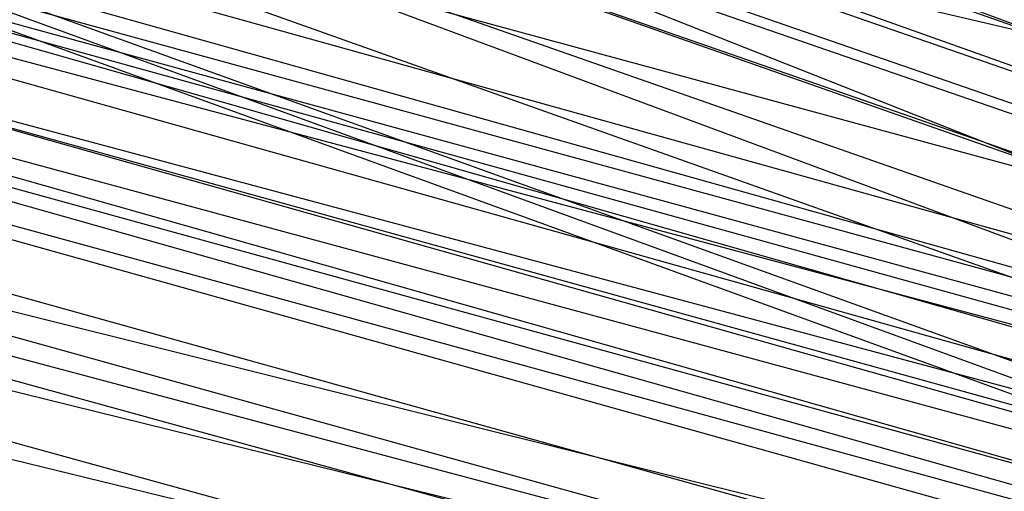
# Model space of a CAD drawing. Units: inches. Extents: x 723 to 1849, y -431 to 272.
# Drawn here: x 1295 to 1295, y -15 to -15 of the extents above; entities that cross this region are included whole.
import ezdxf

# ---------------------------------------------------------------- set-up
doc = ezdxf.new("R2010")
doc.units = ezdxf.units.IN
doc.header["$LTSCALE"] = 500
doc.header["$MEASUREMENT"] = 0
doc.layers.add('Make2D', color=7, linetype='Continuous', true_color=0x000000)

msp = doc.modelspace()

# ---------------------------------------------------------------- linework, layer by layer
at = {"layer": 'Make2D', "color": 18, "lineweight": -3, "true_color": 0x000000}
for p, q in [((1295.011365, -15.403727), (1295.299002, -15.50819)), ((1295.014805, -15.404825), (1295.262562, -15.491697)), ((1295.019573, -15.405775), (1295.688597, -15.637765)), ((1295.299021, -15.508138), (1295.024295, -15.407924)), ((1295.032668, -15.410192), (1295.21993, -15.476035)), ((1295.550466, -15.589564), (1295.04588, -15.414407)), ((1295.428522, -15.531338), (1295.012676, -15.418269)), ((1295.063613, -15.419339), (1295.250439, -15.485021)), ((1295.235454, -15.480504), (1295.076783, -15.423796)), ((1295.051965, -15.430153), (1295.25082, -15.484617)), ((1295.064729, -15.434005), (1295.227792, -15.47854)), ((1295.242063, -15.482901), (1295.110894, -15.43412)), ((1295.063128, -15.434556), (1295.244386, -15.484682)), ((1295.06545, -15.434566), (1295.245024, -15.485193)), ((1295.219405, -15.476014), (1295.073449, -15.435025)), ((1295.298718, -15.508026), (1295.115402, -15.435536)), ((1295.066204, -15.435671), (1295.227844, -15.478752)), ((1295.282633, -15.486833), (1295.068857, -15.43652)), ((1295.591296, -15.580871), (1295.090433, -15.44304)), ((1295.254847, -15.489284), (1295.090422, -15.443307)), ((1295.10412, -15.447396), (1295.254659, -15.488658)), ((1295.220279, -15.476042), (1295.141122, -15.448512)), ((1295.118653, -15.452017), (1295.262497, -15.492056)), ((1295.232234, -15.480529), (1295.136343, -15.453253)), ((1295.250425, -15.48509), (1295.136503, -15.453568)), ((1295.3985, -15.531156), (1295.116654, -15.453694)), ((1295.45297, -15.542779), (1295.136428, -15.453965)), ((1295.141368, -15.456524), (1295.254656, -15.48864)), ((1295.133955, -15.456893), (1295.593436, -15.584335)), ((1295.152155, -15.45938), (1295.232161, -15.480804)), ((1295.261796, -15.489489), (1295.152039, -15.459738)), ((1295.25492, -15.489018), (1295.151895, -15.459871)), ((1295.221522, -15.475918), (1295.17829, -15.460981)), ((1295.146874, -15.463506), (1295.259727, -15.490933)), ((1295.21988, -15.475664), (1295.17714, -15.463751)), ((1295.157983, -15.464015), (1295.260324, -15.489588)), ((1295.166713, -15.467342), (1295.256069, -15.489336)), ((1295.259777, -15.491253), (1295.171215, -15.46767)), ((1295.171634, -15.467968), (1295.347153, -15.516216))]:
    msp.add_line(p, q, dxfattribs=at)
for points in [[(1295.064402, -15.419775), (1295.355643, -15.527988), (1295.012159, -15.403975)], [(1295.359209, -15.525561), (1295.501896, -15.578129), (1295.052619, -15.418217)]]:
    msp.add_lwpolyline(points, dxfattribs=at)
msp.add_arc((1294.17882, -15.098955), 1.673006, 341.427958, 71.357015, dxfattribs=at)
at = {"layer": 'Make2D', "color": 18, "lineweight": -3, "true_color": 0x000000, "extrusion": (0, 0, -1)}
msp.add_arc((-1294.185751, -15.111098), 1.682328, 108.287109, 198.239, dxfattribs=at)

doc.saveas('drawing.dxf')
